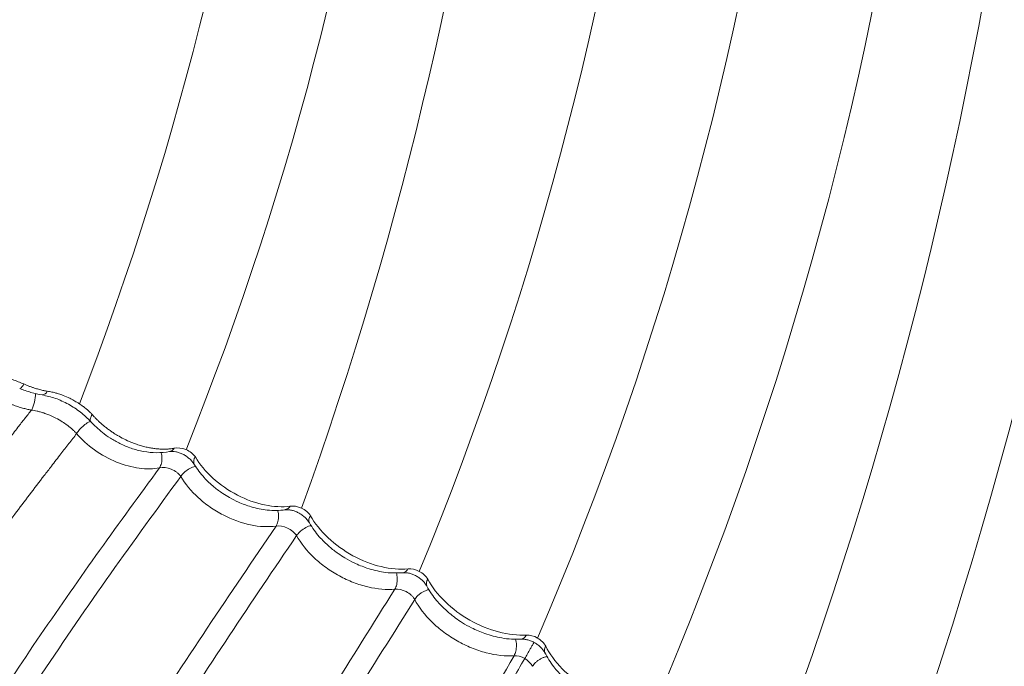
# Model space of a CAD drawing. Units: millimetres. Extents: x 33039 to 53543, y -6390 to 8965.
# Drawn here: x 38297 to 38492, y 49 to 178 of the extents above; entities that cross this region are included whole.
import ezdxf

# ---------------------------------------------------------------- set-up
doc = ezdxf.new("R2010")
doc.units = ezdxf.units.MM
doc.header["$LTSCALE"] = 30
doc.layers.add('InterSystem-dimension', color=7, linetype='Continuous', lineweight=5)
doc.layers.add('InterSystem-drawing', color=7, linetype='Continuous', lineweight=9)
doc.styles.add('arial', font='arial.ttf')
doc.dimstyles.new('IS_1-50(mm)', dxfattribs={"dimtxt": 100, "dimasz": 100, "dimexe": 10, "dimexo": 50, "dimgap": 10, "dimtad": 1, "dimdec": 0, "dimrnd": 10, "dimzin": 0, "dimtxsty": 'arial', "dimcen": 100, "dimclrd": 256, "dimclre": 256, "dimclrt": 256, "dimadec": 1, "dimazin": 0, "dimtfac": 1, "dimtdec": 0, "dimtmove": 0, "dimatfit": 3, "dimfxl": 0, "dimtolj": 1, "dimtzin": 0, "dimlwd": -1, "dimlwe": -1, "dimarcsym": 0})

# ---------------------------------------------------------------- blocks, each defined once
blk = doc.blocks.new('*D2')
at = {"layer": 'Defpoints', "color": 0, "transparency": 16777216}
for p in [(37862.51, 6004.82), (34415.18, -3595.2), (45003.36, -3595.2)]:
    blk.add_point(p, dxfattribs=at)
at = {"layer": 'InterSystem-dimension', "transparency": 16777216}
for p, q in [((37812.51, 6004.82), (34405.18, 6004.82)), ((34415.18, 5904.82), (34415.18, -3495.2)), ((44953.36, -3595.2), (34405.18, -3595.2))]:
    blk.add_line(p, q, dxfattribs=at)
for points in [[(34398.51, 5904.82), (34431.84, 5904.82), (34415.18, 6004.82)], [(34398.51, -3495.2), (34431.84, -3495.2), (34415.18, -3595.2)]]:
    blk.add_solid(points, dxfattribs=at)
at = {"layer": 'InterSystem-dimension', "transparency": 16777216, "insert": (34354.12, 1204.81), "char_height": 100, "attachment_point": 5, "rotation": 90, "style": 'arial'}
blk.add_mtext('\\A1;9600', dxfattribs=at)

msp = doc.modelspace()

# ---------------------------------------------------------------- linework, layer by layer
at = {"layer": 'InterSystem-drawing'}
for centre, radius, start, end in [((37790.14, 317.68), 663.69, 336.69307, 10.08703), ((37770.01, 321.67), 710.43, 336.765, 9.09167), ((37646.77, 335.88), 750.74, 340.14079, 7.38394), ((37762.6, 322.11), 664.03, 337.52975, 9.64953), ((37620.24, 339.13), 882.05, 339.30564, 6.13618), ((37550.7, 349.78), 975.99, 339.83846, 4.85368), ((37695.65, 337.91), 657.14, 338.91886, 8.12675), ((37741.35, 329.39), 634.5, 338.07284, 9.20677), ((37590.79, 353.05), 962.29, 338.43763, 4.62681)]:
    msp.add_arc(centre, radius, start, end, dxfattribs=at)
at = {"layer": 'InterSystem-drawing', "linetype": 'Continuous', "lineweight": 15}
for centre, radius, start, end in [((38296.34, 105.94), 1.49, 294.9256, 342.0707), ((38293.64, 103.4), 6.44, 331.2614, 1.9437), ((38301.36, 104.45), 1.14, 272.7258, 339.2169), ((38332.86, 90.09), 1.4, 139.0433, 203.961), ((38355.74, 78.46), 1.42, 141.4623, 202.9439), ((38372.71, 69.44), 1.41, 278.7654, 333.4331), ((38379.03, 65.91), 1.42, 143.0353, 202.6535)]:
    msp.add_arc(centre, radius, start, end, dxfattribs=at)
for points, knots in [([(38297.76, 105.49), (38297.39, 105.64), (38296.66, 105.94), (38295.55, 106.38), (38294.45, 106.82), (38293.35, 107.25), (38292.24, 107.67), (38291.14, 108.09), (38290.03, 108.5), (38288.93, 108.9), (38287.82, 109.3), (38286.72, 109.68), (38285.61, 110.06), (38284.5, 110.44), (38283.4, 110.8), (38282.29, 111.16), (38281.18, 111.52), (38280.08, 111.86), (38278.97, 112.2), (38277.86, 112.53), (38276.75, 112.86), (38275.64, 113.17), (38274.52, 113.48), (38273.41, 113.79), (38272.3, 114.08), (38271.19, 114.37), (38270.07, 114.65), (38268.96, 114.92), (38267.85, 115.19), (38266.74, 115.45), (38265.63, 115.7), (38264.52, 115.94), (38263.41, 116.18), (38262.31, 116.41), (38261.21, 116.63), (38260.11, 116.84), (38257.44, 117.33), (38252.31, 118.18), (38243.89, 119.18), (38233, 119.76), (38224.45, 119.44), (38218.85, 118.88), (38216.76, 118.63), (38214.71, 118.34), (38212.7, 118.02), (38210.73, 117.67), (38208.79, 117.28), (38206.89, 116.85), (38205.03, 116.4), (38203.2, 115.91), (38201.41, 115.39), (38199.65, 114.84), (38197.93, 114.26), (38196.25, 113.65), (38194.6, 113.01), (38192.99, 112.35), (38191.42, 111.65), (38189.88, 110.93), (38188.39, 110.19), (38186.94, 109.42), (38185.53, 108.63), (38184.16, 107.82), (38182.82, 106.98), (38181.53, 106.13), (38180.28, 105.26), (38179.07, 104.36), (38177.89, 103.45), (38176.75, 102.52), (38175.65, 101.57), (38174.58, 100.6), (38173.55, 99.61), (38172.55, 98.61), (38171.59, 97.58), (38170.67, 96.55), (38169.77, 95.49), (38169.2, 94.78), (38168.92, 94.42)], [0, 0, 0, 0, 0.007043, 0.014081, 0.021114, 0.028143, 0.035169, 0.042192, 0.049213, 0.056232, 0.06325, 0.070267, 0.077284, 0.084302, 0.09132, 0.09834, 0.105363, 0.112388, 0.119416, 0.126449, 0.13349, 0.140542, 0.147602, 0.15467, 0.161745, 0.168825, 0.17591, 0.182998, 0.190088, 0.197179, 0.20427, 0.21136, 0.218447, 0.225531, 0.232611, 0.239685, 0.246752, 0.284185, 0.339382, 0.412596, 0.504322, 0.519895, 0.535355, 0.550709, 0.565963, 0.581122, 0.596193, 0.611181, 0.626092, 0.640941, 0.655734, 0.670468, 0.685142, 0.699754, 0.714301, 0.728781, 0.743192, 0.757526, 0.771749, 0.785861, 0.799865, 0.813767, 0.827572, 0.841283, 0.854906, 0.868444, 0.881901, 0.895282, 0.90859, 0.921829, 0.935003, 0.948114, 0.961167, 0.974163, 0.987107, 1, 1, 1, 1]), ([(38302.42, 104.05), (38302.31, 104.07), (38302.08, 104.11), (38301.72, 104.18), (38301.34, 104.27), (38300.93, 104.37), (38300.51, 104.49), (38300.03, 104.63), (38299.5, 104.81), (38298.92, 105.01), (38298.34, 105.24), (38297.95, 105.4), (38297.76, 105.49)], [0, 0, 0, 0, 0.073662, 0.151479, 0.233467, 0.319659, 0.410104, 0.504876, 0.62794, 0.75135, 0.875304, 1, 1, 1, 1]), ([(38296.97, 104.59), (38297.71, 104.31), (38299.19, 103.74), (38300.67, 103.46), (38301.41, 103.31)], [0, 0, 0, 0, 0.499744, 1, 1, 1, 1]), ([(38311.35, 99.42), (38311.28, 99.49), (38311.15, 99.63), (38310.94, 99.84), (38310.71, 100.05), (38310.47, 100.28), (38310.2, 100.51), (38309.91, 100.75), (38309.6, 100.99), (38309.26, 101.24), (38308.91, 101.49), (38308.53, 101.73), (38308.12, 101.98), (38307.7, 102.23), (38307.18, 102.51), (38306.38, 102.9), (38305.46, 103.28), (38304.54, 103.59), (38303.9, 103.76), (38303.36, 103.89), (38302.89, 103.98), (38302.58, 104.02), (38302.42, 104.05)], [0, 0, 0, 0, 0.0284307, 0.0585385, 0.0903196, 0.1237719, 0.158895, 0.1956901, 0.2341599, 0.2743087, 0.3161417, 0.3596654, 0.4048873, 0.4518161, 0.5004616, 0.5738086, 0.7043279, 0.7873003, 0.8545168, 0.9028452, 0.9513281, 1, 1, 1, 1]), ([(38299.29, 100.31), (38299.17, 100.33), (38298.94, 100.37), (38298.57, 100.45), (38298.18, 100.54), (38297.76, 100.65), (38297.31, 100.77), (38296.84, 100.91), (38296.34, 101.08), (38295.81, 101.27), (38295.26, 101.48), (38294.89, 101.64), (38294.7, 101.72)], [0, 0, 0, 0, 0.074802, 0.155203, 0.241206, 0.332808, 0.430011, 0.532814, 0.641215, 0.755212, 0.874806, 1, 1, 1, 1]), ([(38301.41, 103.31), (38302.29, 103.12), (38304.04, 102.73), (38306.66, 101.52), (38309.11, 99.95), (38310.42, 98.65), (38311.07, 97.99)], [0, 0, 0, 0, 0.25053, 0.499068, 0.748291, 1, 1, 1, 1]), ([(38128.86, -209.57), (38129.15, -209.06), (38129.97, -207.6), (38131.58, -204.73), (38133.92, -200.51), (38136.99, -194.96), (38141.16, -187.29), (38146.15, -177.97), (38150.52, -169.63), (38154.15, -162.61), (38157.74, -155.59), (38162.6, -145.91), (38167.76, -135.39), (38172.74, -125), (38177.22, -115.5), (38181.52, -106.26), (38185.36, -97.92), (38188.78, -90.49), (38194.15, -78.78), (38201.42, -62.92), (38210.25, -44.04), (38218.51, -26.98), (38224.91, -14.32), (38229.6, -5.38), (38232.66, 0.33), (38235.59, 5.68), (38239.79, 13.16), (38245.16, 22.38), (38253.56, 36.16), (38263.43, 51.42), (38272.27, 64.18), (38277.91, 72.04), (38280.57, 75.7), (38283.58, 79.81), (38286.61, 83.87), (38290.01, 88.35), (38292.65, 91.77), (38294.86, 94.62), (38296.48, 96.71), (38297.95, 98.61), (38298.84, 99.74), (38299.29, 100.31)], [0, 0, 0, 0, 0.004537, 0.013066, 0.025581, 0.042074, 0.062537, 0.093805, 0.125028, 0.13671, 0.156259, 0.18748, 0.222821, 0.249897, 0.280103, 0.30769, 0.332667, 0.355037, 0.374805, 0.438702, 0.499833, 0.550066, 0.599881, 0.621758, 0.637388, 0.656136, 0.674883, 0.712379, 0.74989, 0.81772, 0.874946, 0.890581, 0.906212, 0.916509, 0.937476, 0.953106, 0.968737, 0.977669, 0.986601, 0.993319, 1, 1, 1, 1]), ([(38308.26, 95.65), (38308.2, 95.71), (38308.07, 95.85), (38307.86, 96.06), (38307.64, 96.26), (38307.42, 96.47), (38307.17, 96.69), (38306.92, 96.9), (38306.65, 97.11), (38306.16, 97.49), (38305.35, 98.05), (38304.08, 98.78), (38302.83, 99.35), (38301.79, 99.72), (38301.07, 99.94), (38300.43, 100.1), (38299.84, 100.22), (38299.47, 100.28), (38299.29, 100.31)], [0, 0, 0, 0, 0.028442, 0.057708, 0.087801, 0.11872, 0.150466, 0.183034, 0.216418, 0.25061, 0.361065, 0.499987, 0.665318, 0.749359, 0.818874, 0.883808, 0.944167, 1, 1, 1, 1]), ([(38308.26, 95.65), (38308.44, 95.91), (38308.82, 96.45), (38309.67, 97.25), (38310.45, 97.83), (38310.86, 98.01), (38310.99, 98.07)], [0, 0, 0, 0, 0.274999, 0.570736, 0.866473, 1, 1, 1, 1]), ([(38311.08, 98.01), (38311.06, 98.03), (38310.97, 98.1), (38310.94, 98.33), (38310.98, 98.75), (38311.2, 99.16), (38311.35, 99.42)], [0, 0, 0, 0, 0.10492, 0.341608, 0.572939, 1, 1, 1, 1]), ([(38311.07, 98), (38311.8, 97.26), (38312.98, 96.08), (38315, 94.67), (38316.9, 93.59), (38319.12, 92.67), (38321.58, 92.03), (38324.21, 91.74), (38325.84, 91.95), (38326.69, 92.06)], [0, 0, 0, 0, 0.1774522, 0.2839629, 0.402591, 0.5339341, 0.6771523, 0.8324989, 1, 1, 1, 1]), ([(38327.62, 92.73), (38327.53, 92.72), (38327.33, 92.68), (38327.03, 92.64), (38326.71, 92.61), (38326.38, 92.58), (38326.04, 92.57), (38325.69, 92.56), (38325.33, 92.56), (38324.96, 92.57), (38324.57, 92.59), (38324.18, 92.62), (38323.77, 92.67), (38323.35, 92.72), (38322.92, 92.79), (38322.48, 92.88), (38322.03, 92.97), (38321.58, 93.09), (38321.11, 93.21), (38320.63, 93.36), (38320.15, 93.52), (38319.65, 93.69), (38318.8, 94.03), (38317.69, 94.53), (38316.47, 95.21), (38315.57, 95.77), (38314.87, 96.25), (38314.26, 96.7), (38313.68, 97.16), (38313.13, 97.63), (38312.63, 98.09), (38312.16, 98.54), (38311.74, 98.98), (38311.47, 99.28), (38311.35, 99.42)], [0, 0, 0, 0, 0.019805, 0.040011, 0.06062, 0.081629, 0.10304, 0.124851, 0.147061, 0.169671, 0.192678, 0.216083, 0.239885, 0.264086, 0.288684, 0.313684, 0.339087, 0.364899, 0.391125, 0.417774, 0.444858, 0.472389, 0.500385, 0.588544, 0.659464, 0.713307, 0.750125, 0.790133, 0.828707, 0.865842, 0.901538, 0.935794, 0.968613, 1, 1, 1, 1]), ([(38137.2, -214.28), (38137.67, -213.45), (38138.6, -211.81), (38139.98, -209.33), (38141.36, -206.86), (38142.74, -204.39), (38144.11, -201.92), (38145.47, -199.44), (38146.83, -196.97), (38148.18, -194.49), (38149.52, -192.02), (38150.86, -189.54), (38152.19, -187.07), (38153.52, -184.59), (38154.84, -182.11), (38156.15, -179.64), (38157.46, -177.16), (38158.76, -174.69), (38160.4, -171.55), (38162.67, -167.18), (38165.54, -161.59), (38168.37, -156.01), (38171.89, -149), (38176.06, -140.56), (38181.71, -128.89), (38190.02, -111.34), (38198.07, -93.96), (38205.46, -78.04), (38210.15, -67.98), (38214.88, -57.9), (38220.97, -45.11), (38226.48, -33.85), (38233, -20.92), (38237.5, -12.28), (38242.04, -3.85), (38245.59, 2.6), (38249.97, 10.3), (38255.24, 19.26), (38260.82, 28.38), (38266.58, 37.49), (38272.3, 46.23), (38278, 54.65), (38282.78, 61.49), (38286.72, 67.01), (38289.73, 71.18), (38292.82, 75.4), (38295.89, 79.53), (38298.89, 83.49), (38301.32, 86.67), (38303.41, 89.38), (38305.03, 91.49), (38306.7, 93.65), (38307.74, 94.98), (38308.26, 95.65)], [0, 0, 0, 0, 0.007339, 0.014678, 0.022018, 0.029359, 0.0367, 0.044042, 0.051384, 0.058726, 0.066068, 0.073411, 0.080753, 0.088096, 0.095438, 0.102779, 0.110121, 0.117462, 0.124802, 0.138002, 0.156383, 0.174489, 0.187701, 0.218782, 0.249628, 0.291742, 0.375576, 0.406086, 0.436582, 0.467821, 0.499167, 0.555732, 0.574184, 0.623078, 0.639676, 0.657207, 0.687133, 0.717096, 0.748656, 0.781799, 0.81312, 0.842503, 0.873717, 0.889122, 0.904582, 0.921007, 0.937369, 0.952355, 0.967285, 0.974604, 0.984275, 0.992133, 1, 1, 1, 1]), ([(38308.26, 95.65), (38309.26, 94.48), (38310.47, 93.38), (38313.18, 91.44), (38314.66, 90.62), (38317.7, 89.38), (38319.23, 88.97), (38322.13, 88.59), (38323.49, 88.63), (38324.7, 88.85)], [0, 0, 0, 0, 0.25, 0.25, 0.5, 0.5, 0.75, 0.75, 1, 1, 1, 1]), ([(38324.7, 88.85), (38324.85, 89.13), (38325.08, 89.57), (38325.18, 90.33), (38325.18, 90.96), (38325.11, 91.5), (38325.02, 91.81), (38324.98, 91.92)], [0, 0, 0, 0, 0.341043, 0.52587, 0.715007, 0.904145, 1, 1, 1, 1]), ([(38326.67, 92.11), (38326.81, 92.13), (38327.18, 92.17), (38327.45, 92.52), (38327.62, 92.73)], [0, 0, 0, 0, 0.368399, 1, 1, 1, 1]), ([(38326.68, 92.06), (38326.88, 92.08), (38327.26, 92.13), (38327.92, 92.05), (38328.62, 91.86), (38329.32, 91.57), (38330, 91.17), (38330.62, 90.68), (38331.18, 90.13), (38331.45, 89.72), (38331.59, 89.52)], [0, 0, 0, 0, 0.121585, 0.244161, 0.367764, 0.49199, 0.616972, 0.743396, 0.871201, 1, 1, 1, 1]), ([(38331.81, 91.01), (38331.42, 91.59), (38330.71, 92.13), (38329.14, 92.78), (38328.28, 92.88), (38327.62, 92.73)], [0, 0, 0, 0, 0.5, 0.5, 1, 1, 1, 1]), ([(38350.59, 81.24), (38349.08, 81.04), (38347.33, 81.11), (38343.76, 81.86), (38341.89, 82.53), (38338.38, 84.36), (38336.71, 85.52), (38333.85, 88.12), (38332.67, 89.56), (38331.81, 91.01)], [0, 0, 0, 0, 0.25, 0.25, 0.5, 0.5, 0.75, 0.75, 1, 1, 1, 1]), ([(38324.7, 88.85), (38320.73, 83.42), (38312.8, 72.58), (38301.11, 55.8), (38289.51, 38.49), (38278.17, 20.6), (38267.05, 2.17), (38255.64, -17.97), (38243.94, -39.84), (38231.86, -63.46), (38219.87, -87.57), (38207.7, -112.17), (38195.21, -137.18), (38182.18, -162.48), (38168.59, -187.83), (38154.47, -213.21), (38139.93, -238.45), (38125.01, -263.52), (38109.73, -288.4), (38094.04, -313.21), (38077.86, -338.09), (38061.21, -363.03), (38044.07, -388.03), (38026.56, -412.87), (38008.59, -437.43), (37988.35, -464.21), (37965.62, -493.06), (37940.27, -523.84), (37915.48, -552.52), (37891.39, -579.2), (37868.12, -603.97), (37844.36, -628.26), (37826.01, -645.93), (37813.57, -657.48), (37807.3, -663.2), (37800.96, -668.92), (37795.18, -674.07), (37789.83, -678.54), (37785.1, -682.49), (37780.33, -686.3), (37775.66, -689.91), (37771.16, -693.26), (37766.89, -696.3), (37762.91, -698.99), (37759.25, -701.31), (37756, -703.22), (37753.22, -704.68), (37750.94, -705.7), (37749.28, -706.18), (37748.36, -706.33), (37748.16, -706.19), (37748.16, -706.19)], [0, 0, 0, 0, 0.023824, 0.047593, 0.071366, 0.095143, 0.118926, 0.14271, 0.170727, 0.198732, 0.22672, 0.254693, 0.283155, 0.3116, 0.340039, 0.368479, 0.396919, 0.424851, 0.45278, 0.480705, 0.508625, 0.537032, 0.565475, 0.593982, 0.622503, 0.651019, 0.688351, 0.725674, 0.762996, 0.794786, 0.826576, 0.858352, 0.890084, 0.898016, 0.905946, 0.913887, 0.921961, 0.927626, 0.933563, 0.939575, 0.945581, 0.951584, 0.957594, 0.963612, 0.969639, 0.975688, 0.981743, 0.9878, 0.993845, 0.999885, 1, 1, 1, 1]), ([(38324.7, 88.85), (38325.36, 89), (38326.22, 88.9), (38327.4, 88.42), (38327.78, 88.21), (38328.27, 87.84), (38328.42, 87.7), (38328.62, 87.5), (38328.68, 87.43), (38328.77, 87.32), (38328.8, 87.29), (38328.84, 87.23), (38328.85, 87.21), (38328.88, 87.18), (38328.89, 87.16), (38328.91, 87.14)], [0, 0, 0, 0, 0.5, 0.5, 0.75, 0.75, 0.875, 0.875, 0.9375, 0.9375, 0.96875, 0.96875, 0.984375, 0.984375, 1, 1, 1, 1]), ([(38328.91, 87.14), (38329.1, 87.39), (38329.5, 87.91), (38330.43, 88.59), (38331.29, 89.03), (38331.75, 89.12), (38331.88, 89.14)], [0, 0, 0, 0, 0.281017, 0.583369, 0.88572, 1, 1, 1, 1]), ([(38331.59, 89.52), (38332.2, 88.64), (38333.29, 87.05), (38335.33, 85.15), (38337.07, 83.86), (38338.69, 82.86), (38340.55, 81.92), (38343.08, 80.98), (38345.63, 80.47), (38347.92, 80.34), (38349.08, 80.47), (38349.69, 80.53)], [0, 0, 0, 0, 0.157643, 0.284129, 0.379852, 0.449588, 0.538572, 0.659832, 0.813229, 0.902759, 1, 1, 1, 1]), ([(37755.29, -715.07), (37755.28, -715.26), (37755.25, -715.75), (37755.86, -716.04), (37757.03, -715.99), (37758.77, -715.46), (37761.06, -714.45), (37763.88, -712.98), (37767.17, -711.05), (37770.86, -708.72), (37774.9, -705.99), (37779.22, -702.91), (37783.77, -699.53), (37788.74, -695.67), (37794.06, -691.42), (37799.58, -686.72), (37804.94, -682.15), (37809.96, -677.48), (37819.67, -668.61), (37833.2, -655.77), (37850.42, -638.78), (37870.82, -617.71), (37894.93, -591.83), (37921.72, -561.59), (37947.12, -531.53), (37971.17, -501.72), (37994.6, -471.44), (38015.72, -442.88), (38034.76, -416.21), (38051.77, -391.51), (38068.43, -366.67), (38084.81, -341.62), (38100.91, -316.33), (38116.71, -290.82), (38132.08, -265.25), (38147, -239.65), (38161.35, -214.19), (38175.12, -188.9), (38188.31, -163.81), (38200.94, -138.79), (38213.2, -113.78), (38225.3, -88.92), (38237.34, -64.31), (38249.49, -40.23), (38261.89, -16.79), (38274.67, 5.75), (38287.83, 27.35), (38301.27, 48.05), (38314.95, 67.98), (38324.25, 80.75), (38328.91, 87.14)], [0, 0, 0, 0, 0.003673, 0.009628, 0.015584, 0.021574, 0.027544, 0.033542, 0.039533, 0.045518, 0.051508, 0.057483, 0.063448, 0.06941, 0.076356, 0.083057, 0.089653, 0.095894, 0.102006, 0.12603, 0.147484, 0.16892, 0.207154, 0.245385, 0.280754, 0.316125, 0.351488, 0.386842, 0.414622, 0.442375, 0.470051, 0.497697, 0.525855, 0.554019, 0.582185, 0.610353, 0.63852, 0.666183, 0.693844, 0.721499, 0.749137, 0.77726, 0.805367, 0.833456, 0.861533, 0.8896, 0.917176, 0.944752, 0.972341, 1, 1, 1, 1]), ([(38328.91, 87.14), (38329.77, 85.68), (38330.97, 84.22), (38333.12, 82.26), (38333.89, 81.64), (38335.53, 80.49), (38336.41, 79.97), (38339.06, 78.59), (38340.95, 77.91), (38344.55, 77.16), (38346.3, 77.09), (38347.82, 77.29)], [0, 0, 0, 0, 0.25, 0.25, 0.375, 0.375, 0.5, 0.5, 0.75, 0.75, 1, 1, 1, 1]), ([(38347.82, 77.29), (38347.97, 77.58), (38348.18, 78.01), (38348.3, 78.77), (38348.3, 79.4), (38348.24, 79.96), (38348.15, 80.29), (38348.12, 80.41)], [0, 0, 0, 0, 0.3348186, 0.5159073, 0.7011035, 0.8862998, 1, 1, 1, 1]), ([(38349.57, 80.57), (38349.73, 80.59), (38350.13, 80.63), (38350.42, 81.01), (38350.59, 81.24)], [0, 0, 0, 0, 0.418556, 1, 1, 1, 1]), ([(38349.59, 80.52), (38349.79, 80.53), (38350.19, 80.56), (38350.87, 80.46), (38351.56, 80.26), (38352.26, 79.94), (38352.93, 79.53), (38353.53, 79.04), (38354.05, 78.5), (38354.3, 78.1), (38354.43, 77.91)], [0, 0, 0, 0, 0.122902, 0.246471, 0.370644, 0.495053, 0.619925, 0.745842, 0.872652, 1, 1, 1, 1]), ([(38354.63, 79.35), (38354.27, 79.94), (38353.6, 80.5), (38352.09, 81.2), (38351.25, 81.35), (38350.59, 81.24)], [0, 0, 0, 0, 0.5, 0.5, 1, 1, 1, 1]), ([(38373.98, 68.81), (38372.37, 68.66), (38370.52, 68.8), (38366.79, 69.69), (38364.86, 70.44), (38359.46, 73.38), (38356.32, 76.34), (38354.63, 79.35)], [0, 0, 0, 0, 0.25, 0.25, 0.5, 0.5, 1, 1, 1, 1]), ([(38347.82, 77.29), (38343.27, 70.59), (38334.18, 57.2), (38320.57, 36.37), (38307.01, 14.83), (38293.58, -7.43), (38280.43, -30.27), (38267.56, -53.61), (38254.84, -77.33), (38242.1, -101.51), (38228.65, -127.14), (38214.36, -154.2), (38199, -182.6), (38183.12, -211.13), (38166.75, -239.76), (38149.91, -268.45), (38132.65, -297.19), (38114.98, -325.94), (38097.56, -353.66), (38080.47, -380.38), (38063.73, -406.11), (38046.72, -431.73), (38029.39, -457.17), (38009.99, -485.06), (37988.35, -515.27), (37964.4, -547.74), (37941.15, -578.25), (37918.69, -606.88), (37897.12, -633.68), (37875.23, -660.2), (37857.79, -680.48), (37845.16, -694.82), (37837.51, -703.36), (37831.09, -710.54), (37825.71, -716.33), (37821.45, -720.89), (37817.13, -725.43), (37812.88, -729.8), (37808.8, -733.91), (37804.94, -737.69), (37801.35, -741.1), (37798.08, -744.1), (37795.17, -746.66), (37792.68, -748.71), (37790.65, -750.28), (37789.14, -751.28), (37788.21, -751.74), (37787.98, -751.68), (37787.91, -751.66)], [0, 0, 0, 0, 0.028481, 0.056901, 0.085331, 0.113763, 0.142199, 0.170118, 0.198029, 0.225929, 0.253821, 0.285502, 0.317169, 0.348834, 0.3805, 0.412165, 0.443827, 0.475487, 0.507142, 0.535477, 0.563857, 0.592309, 0.620759, 0.649208, 0.686457, 0.723699, 0.76094, 0.792669, 0.824397, 0.856115, 0.887806, 0.898369, 0.908933, 0.919529, 0.924971, 0.930853, 0.936887, 0.942921, 0.948942, 0.954957, 0.960973, 0.96699, 0.973004, 0.979024, 0.985053, 0.991056, 0.997064, 1, 1, 1, 1]), ([(38347.82, 77.29), (38348.48, 77.4), (38349.33, 77.26), (38350.85, 76.55), (38351.52, 76), (38351.88, 75.41)], [0, 0, 0, 0, 0.5, 0.5, 1, 1, 1, 1]), ([(38351.88, 75.41), (38352.07, 75.66), (38352.46, 76.19), (38353.41, 76.87), (38354.25, 77.29), (38354.69, 77.36), (38354.78, 77.37)], [0, 0, 0, 0, 0.291266, 0.605352, 0.919437, 1, 1, 1, 1]), ([(38354.43, 77.91), (38354.73, 77.42), (38355.3, 76.5), (38356.6, 74.89), (38358.18, 73.32), (38359.94, 71.95), (38361.58, 70.88), (38363.48, 69.86), (38366.06, 68.8), (38368.69, 68.17), (38371.07, 67.94), (38372.29, 68.01), (38372.93, 68.04)], [0, 0, 0, 0, 0.08341, 0.158835, 0.285703, 0.381331, 0.450895, 0.539756, 0.660611, 0.813598, 0.902926, 1, 1, 1, 1]), ([(37796.53, -760.11), (37796.52, -760.21), (37796.51, -760.52), (37797.03, -760.48), (37798.07, -760.02), (37799.64, -758.97), (37801.7, -757.41), (37804.22, -755.34), (37807.16, -752.77), (37810.47, -749.75), (37814.1, -746.31), (37818, -742.5), (37822.12, -738.38), (37826.6, -733.77), (37831.36, -728.82), (37836.14, -723.53), (37840.77, -718.49), (37845.14, -713.47), (37849.5, -708.53), (37853.82, -703.58), (37864.58, -691.18), (37880.72, -672.12), (37901.85, -646.1), (37927.07, -614.24), (37956.88, -575.29), (37985.24, -536.48), (38007.57, -504.92), (38024.22, -480.84), (38040.62, -456.6), (38056.78, -432.21), (38072.66, -407.69), (38088.31, -383.1), (38104.6, -357.06), (38121.52, -329.56), (38138.97, -300.58), (38156.03, -271.62), (38172.66, -242.71), (38188.84, -213.87), (38204.55, -185.15), (38219.73, -156.58), (38233.93, -129.22), (38247.37, -103.18), (38260.17, -78.49), (38272.96, -54.29), (38285.84, -30.67), (38298.86, -7.86), (38312.02, 14.11), (38325.24, 35.25), (38338.52, 55.68), (38347.42, 68.83), (38351.88, 75.41)], [0, 0, 0, 0, 0.002725, 0.008683, 0.014646, 0.020614, 0.026593, 0.032587, 0.038571, 0.044563, 0.050561, 0.056555, 0.062546, 0.068539, 0.075403, 0.081919, 0.088115, 0.094183, 0.10018, 0.106182, 0.112184, 0.145204, 0.174665, 0.204115, 0.25669, 0.309258, 0.336074, 0.362892, 0.389704, 0.416516, 0.443318, 0.47004, 0.496729, 0.528202, 0.559682, 0.591163, 0.622645, 0.654127, 0.685607, 0.717085, 0.748548, 0.776727, 0.804894, 0.833049, 0.861197, 0.889338, 0.916983, 0.944628, 0.972281, 1, 1, 1, 1]), ([(38351.88, 75.41), (38352.73, 73.89), (38353.93, 72.37), (38356.11, 70.32), (38356.89, 69.67), (38358.57, 68.46), (38359.46, 67.9), (38361.27, 66.92), (38362.21, 66.48), (38364.11, 65.75), (38365.07, 65.45), (38367.89, 64.78), (38369.75, 64.63), (38371.38, 64.79)], [0, 0, 0, 0, 0.25, 0.25, 0.375, 0.375, 0.5, 0.5, 0.625, 0.625, 0.75, 0.75, 1, 1, 1, 1]), ([(38377.9, 66.76), (38377.57, 67.36), (38376.94, 67.93), (38375.48, 68.7), (38374.65, 68.88), (38373.98, 68.81)], [0, 0, 0, 0, 0.5, 0.5, 1, 1, 1, 1]), ([(38371.38, 64.79), (38371.51, 65.07), (38371.73, 65.51), (38371.84, 66.27), (38371.86, 66.89), (38371.81, 67.48), (38371.71, 67.84), (38371.67, 68.01)], [0, 0, 0, 0, 0.323534, 0.498168, 0.676653, 0.855138, 1, 1, 1, 1]), ([(38372.93, 68.04), (38373.14, 68.05), (38373.56, 68.06), (38374.25, 67.94), (38374.95, 67.72), (38375.65, 67.39), (38376.3, 66.97), (38376.87, 66.48), (38377.37, 65.94), (38377.6, 65.56), (38377.72, 65.37)], [0, 0, 0, 0, 0.1240921, 0.2485478, 0.3732158, 0.4977767, 0.6225382, 0.7479858, 0.8739067, 1, 1, 1, 1]), ([(38397.47, 55.68), (38394.07, 55.46), (38389.9, 56.55), (38382.64, 60.66), (38379.52, 63.69), (38377.9, 66.76)], [0, 0, 0, 0, 0.5, 0.5, 1, 1, 1, 1]), ([(38371.38, 64.79), (38367.06, 57.91), (38358.42, 44.17), (38345.32, 22.91), (38332.07, 1.01), (38318.72, -21.5), (38305.42, -44.48), (38292.17, -67.85), (38278.92, -91.55), (38265.55, -115.66), (38251.4, -141.21), (38236.41, -168.21), (38220.46, -196.61), (38204.15, -225.22), (38187.52, -254.01), (38170.58, -282.96), (38153.36, -312.03), (38135.88, -341.2), (38118.18, -370.42), (38100.24, -399.73), (38082.09, -429.12), (38063.75, -458.43), (38045.19, -487.66), (38026.47, -516.79), (38007.55, -545.8), (37988.45, -574.71), (37967.01, -606.69), (37943.15, -641.7), (37916.85, -679.69), (37895.69, -709.56), (37879.9, -731.4), (37872.27, -741.92), (37867.09, -748.97), (37864.34, -752.67), (37861.52, -756.51), (37858.35, -760.77), (37854.93, -765.34), (37851.36, -770.05), (37848, -774.43), (37844.89, -778.43), (37842.07, -781.99), (37839.57, -785.08), (37837.45, -787.64), (37835.72, -789.65), (37834.42, -791.08), (37833.55, -791.93), (37833.34, -792.01), (37833.24, -792.04)], [0, 0, 0, 0, 0.028396, 0.056729, 0.085068, 0.113409, 0.141752, 0.169584, 0.197412, 0.225236, 0.253057, 0.284666, 0.31627, 0.347872, 0.379473, 0.411074, 0.442674, 0.474271, 0.505862, 0.537421, 0.569058, 0.600754, 0.632444, 0.664132, 0.695819, 0.727502, 0.759185, 0.801424, 0.843659, 0.88587, 0.9017, 0.91751, 0.921453, 0.925715, 0.930122, 0.934655, 0.940688, 0.946711, 0.952721, 0.958724, 0.964721, 0.970715, 0.976704, 0.982689, 0.988674, 0.994651, 1, 1, 1, 1]), ([(38371.38, 64.79), (38372.04, 64.86), (38372.87, 64.67), (38373.97, 64.1), (38374.31, 63.86), (38374.75, 63.47), (38374.88, 63.33), (38375.06, 63.11), (38375.11, 63.04), (38375.18, 62.93), (38375.21, 62.9), (38375.24, 62.84), (38375.25, 62.82), (38375.27, 62.79), (38375.28, 62.77), (38375.3, 62.74)], [0, 0, 0, 0, 0.5, 0.5, 0.75, 0.75, 0.875, 0.875, 0.9375, 0.9375, 0.96875, 0.96875, 0.984375, 0.984375, 1, 1, 1, 1]), ([(38375.3, 62.74), (38375.48, 63), (38375.77, 63.39), (38376.35, 63.87), (38376.86, 64.2), (38377.41, 64.46), (38377.85, 64.64), (38378.08, 64.67), (38378.14, 64.68)], [0, 0, 0, 0, 0.29903, 0.459779, 0.62387, 0.78796, 0.948709, 1, 1, 1, 1]), ([(38377.72, 65.37), (38378.01, 64.86), (38378.57, 63.9), (38379.86, 62.24), (38381.44, 60.6), (38383.22, 59.16), (38384.88, 58.03), (38386.8, 56.95), (38389.43, 55.83), (38392.12, 55.13), (38394.57, 54.82), (38395.84, 54.86), (38396.5, 54.88)], [0, 0, 0, 0, 0.083766, 0.159416, 0.286534, 0.382251, 0.451845, 0.540669, 0.66104, 0.813892, 0.902808, 1, 1, 1, 1]), ([(37843.12, -799.49), (37843.11, -799.54), (37843.09, -799.73), (37843.5, -799.43), (37844.37, -798.62), (37845.7, -797.17), (37847.45, -795.16), (37849.6, -792.59), (37852.12, -789.49), (37854.97, -785.92), (37858.1, -781.91), (37861.49, -777.52), (37865.09, -772.8), (37869.02, -767.57), (37873.19, -762.03), (37877.3, -756.25), (37881.27, -750.8), (37885.1, -745.4), (37888.93, -740.03), (37892.75, -734.65), (37902.28, -721.18), (37922.82, -691.76), (37952.54, -647.95), (37985.74, -597.87), (38011.99, -557.31), (38032.87, -524.52), (38048.55, -499.6), (38064.1, -474.61), (38079.52, -449.56), (38094.8, -424.46), (38109.95, -399.34), (38125.81, -372.83), (38142.39, -344.88), (38159.62, -315.52), (38176.61, -286.27), (38193.33, -257.14), (38209.75, -228.18), (38225.86, -199.41), (38241.62, -170.87), (38256.51, -143.59), (38270.65, -117.63), (38284.1, -93.01), (38297.43, -68.82), (38310.69, -45.14), (38323.85, -22.16), (38336.91, 0.09), (38349.83, 21.6), (38362.62, 42.49), (38371.07, 55.99), (38375.3, 62.74)], [0, 0, 0, 0, 0.002055, 0.008006, 0.013968, 0.019931, 0.025898, 0.031878, 0.03786, 0.043847, 0.04984, 0.055843, 0.061849, 0.067859, 0.074771, 0.081163, 0.087187, 0.093194, 0.0992, 0.105201, 0.111203, 0.144212, 0.203133, 0.255732, 0.308329, 0.335162, 0.361996, 0.388827, 0.415658, 0.442494, 0.46924, 0.495953, 0.527461, 0.558974, 0.59049, 0.622007, 0.653524, 0.685041, 0.716557, 0.748064, 0.776288, 0.804503, 0.832713, 0.860919, 0.889121, 0.916823, 0.944526, 0.972231, 1, 1, 1, 1]), ([(38375.3, 62.74), (38376.11, 61.2), (38377.3, 59.65), (38379.46, 57.53), (38380.24, 56.87), (38381.92, 55.62), (38382.82, 55.03), (38384.65, 53.99), (38385.6, 53.53), (38387.53, 52.75), (38388.5, 52.42), (38391.4, 51.66), (38393.32, 51.46), (38395.02, 51.57)], [0, 0, 0, 0, 0.25, 0.25, 0.375, 0.375, 0.5, 0.5, 0.625, 0.625, 0.75, 0.75, 1, 1, 1, 1]), ([(38395.02, 51.57), (38395.15, 51.86), (38395.36, 52.3), (38395.47, 53.05), (38395.5, 53.67), (38395.44, 54.28), (38395.39, 54.7), (38395.31, 54.87), (38395.31, 54.87)], [0, 0, 0, 0, 0.31428, 0.483574, 0.656496, 0.829418, 0.998713, 1, 1, 1, 1]), ([(38396.37, 54.88), (38396.45, 54.89), (38396.65, 54.9), (38397.05, 55.1), (38397.3, 55.45), (38397.47, 55.68)], [0, 0, 0, 0, 0.195246, 0.476873, 1, 1, 1, 1]), ([(38396.38, 54.87), (38396.6, 54.87), (38397.03, 54.87), (38397.73, 54.73), (38398.44, 54.49), (38399.13, 54.15), (38399.77, 53.72), (38400.33, 53.23), (38400.81, 52.69), (38401.02, 52.31), (38401.13, 52.13)], [0, 0, 0, 0, 0.125145, 0.250372, 0.375455, 0.500127, 0.624781, 0.749817, 0.874968, 1, 1, 1, 1]), ([(38401.28, 53.47), (38400.99, 54.08), (38400.38, 54.68), (38398.96, 55.5), (38398.14, 55.72), (38397.47, 55.68)], [0, 0, 0, 0, 0.5, 0.5, 1, 1, 1, 1]), ([(38397.13, 51.03), (38397.3, 51.33), (38397.64, 51.91), (38398.16, 52.82), (38398.56, 53.52), (38398.82, 53.96), (38398.93, 54.15), (38398.97, 54.21)], [0, 0, 0, 0, 0.297655, 0.594542, 0.764895, 0.922309, 1, 1, 1, 1]), ([(38401.15, 52.12), (38401.11, 52.2), (38401.02, 52.37), (38401, 52.82), (38401.17, 53.22), (38401.28, 53.47)], [0, 0, 0, 0, 0.197926, 0.478615, 1, 1, 1, 1]), ([(38420.67, 42.07), (38417.2, 41.94), (38413.02, 43.12), (38405.83, 47.35), (38402.8, 50.42), (38401.28, 53.47)], [0, 0, 0, 0, 0.5, 0.5, 1, 1, 1, 1]), ([(38395.02, 51.57), (38390.95, 44.54), (38382.82, 30.49), (38370.29, 8.87), (38357.44, -13.29), (38344.28, -35.96), (38330.92, -58.95), (38317.38, -82.23), (38303.7, -105.76), (38289.8, -129.65), (38275.07, -154.97), (38259.49, -181.73), (38243.06, -209.96), (38226.43, -238.5), (38209.65, -267.31), (38192.71, -296.36), (38175.64, -325.63), (38158.47, -355.07), (38141.2, -384.66), (38123.84, -414.4), (38106.38, -444.32), (38088.89, -474.25), (38071.37, -504.23), (38053.85, -534.2), (38036.32, -564.18), (38018.78, -594.17), (37995.39, -634.17), (37966.14, -684.18), (37936.92, -734.23), (37918.63, -765.5), (37911.31, -778.09), (37909, -782.05), (37906.59, -786.17), (37903.93, -790.8), (37901.05, -795.8), (37898.07, -800.99), (37895.28, -805.85), (37892.71, -810.31), (37890.4, -814.32), (37888.38, -817.84), (37886.68, -820.8), (37885.32, -823.18), (37884.3, -824.96), (37883.69, -826.04), (37883.42, -826.51), (37883.47, -826.42), (37883.48, -826.4)], [0, 0, 0, 0, 0.028316, 0.056569, 0.084823, 0.113077, 0.141331, 0.169082, 0.196833, 0.224584, 0.252336, 0.283874, 0.315413, 0.346954, 0.378495, 0.410035, 0.441573, 0.473107, 0.504638, 0.536136, 0.567713, 0.599351, 0.630987, 0.662622, 0.694255, 0.725887, 0.757519, 0.820779, 0.884043, 0.915646, 0.919581, 0.923778, 0.928137, 0.932674, 0.938696, 0.944716, 0.95073, 0.956724, 0.962712, 0.9687, 0.974679, 0.980653, 0.986624, 0.992586, 0.998543, 1, 1, 1, 1]), ([(37889.88, -827.56), (37889.86, -827.58), (37889.83, -827.63), (37890.12, -827.14), (37890.71, -826.11), (37891.66, -824.47), (37892.7, -822.66), (37893.66, -821.01), (37894.39, -819.74), (37895.19, -818.35), (37896.06, -816.85), (37896.99, -815.23), (37897.99, -813.5), (37899.45, -810.97), (37901.35, -807.69), (37903.62, -803.75), (37905.63, -800.26), (37907.32, -797.34), (37908.66, -795.03), (37909.82, -793.02), (37911.02, -790.94), (37912.44, -788.48), (37914.12, -785.56), (37916.15, -782.05), (37918.54, -777.9), (37921.34, -773.06), (37924.48, -767.63), (37928.21, -761.16), (37931.97, -754.66), (37935.63, -748.32), (37938.82, -742.78), (37942, -737.28), (37945.17, -731.79), (37952.81, -718.56), (37964.79, -697.81), (37980.41, -670.75), (37995.08, -645.34), (38008.99, -621.25), (38022.89, -597.17), (38038.53, -570.08), (38055.98, -539.86), (38075.29, -506.42), (38092.63, -476.38), (38107.95, -449.84), (38120.65, -427.85), (38129.4, -412.68), (38134.18, -404.41), (38135.5, -402.12), (38136.82, -399.84), (38138.14, -397.55), (38139.46, -395.26), (38140.79, -392.97), (38144.21, -387.03), (38149.94, -377.11), (38158.15, -362.89), (38166.94, -347.66), (38176.31, -331.44), (38186.24, -314.25), (38196.72, -296.09), (38206.83, -278.57), (38216.51, -261.81), (38225.66, -245.96), (38235.12, -229.58), (38244.45, -213.42), (38253.63, -197.52), (38260.15, -186.23), (38264.34, -178.97), (38266.14, -175.85), (38267.95, -172.72), (38269.76, -169.57), (38271.59, -166.42), (38273.42, -163.25), (38275.25, -160.06), (38281, -150.12), (38290.58, -133.51), (38303.87, -110.5), (38314.32, -92.4), (38322.03, -79.05), (38327.51, -69.55), (38333.36, -59.42), (38339.49, -48.8), (38345.41, -38.54), (38352.03, -27.09), (38359.21, -14.65), (38366.84, -1.43), (38373.91, 10.81), (38380.44, 22.12), (38386.44, 32.51), (38391.93, 42.02), (38395.44, 48.11), (38397.13, 51.03)], [0, 0, 0, 0, 0.003303, 0.008529, 0.013907, 0.019437, 0.025113, 0.027594, 0.0301, 0.032633, 0.035198, 0.03779, 0.040406, 0.043054, 0.048699, 0.053585, 0.057693, 0.061029, 0.063562, 0.06543, 0.067628, 0.07032, 0.073366, 0.076898, 0.081387, 0.086463, 0.092182, 0.098525, 0.106857, 0.112706, 0.118527, 0.124321, 0.130087, 0.135826, 0.166096, 0.195573, 0.221224, 0.246345, 0.271647, 0.297271, 0.331936, 0.367175, 0.402986, 0.426934, 0.451126, 0.472559, 0.474977, 0.477398, 0.479822, 0.482248, 0.484676, 0.487107, 0.489539, 0.503564, 0.518709, 0.534963, 0.552325, 0.5708, 0.590386, 0.611083, 0.627776, 0.645128, 0.663139, 0.681809, 0.69878, 0.716261, 0.719755, 0.723268, 0.726802, 0.730355, 0.733928, 0.73752, 0.741133, 0.744765, 0.771446, 0.798125, 0.824804, 0.835286, 0.845767, 0.858895, 0.87192, 0.884515, 0.896678, 0.914461, 0.931234, 0.946998, 0.961751, 0.975498, 0.988247, 1, 1, 1, 1]), ([(38401.6, 51.41), (38401.52, 51.4), (38401.26, 51.38), (38400.78, 51.2), (38400.23, 50.94), (38399.71, 50.61), (38399.11, 50.13), (38398.84, 49.73), (38398.65, 49.48)], [0, 0, 0, 0, 0.06791, 0.225911, 0.387298, 0.548684, 0.706686, 1, 1, 1, 1]), ([(38401.08, 52.23), (38401.63, 51.27), (38402.62, 49.53), (38404.61, 47.39), (38406.34, 45.91), (38407.96, 44.74), (38409.85, 43.6), (38412.45, 42.41), (38415.14, 41.63), (38417.6, 41.23), (38418.88, 41.22), (38419.55, 41.22)], [0, 0, 0, 0, 0.159504, 0.286862, 0.382681, 0.452327, 0.541232, 0.661551, 0.814227, 0.903005, 1, 1, 1, 1])]:
    msp.add_open_spline(points, degree=3, knots=knots, dxfattribs=at)
for points in [[(38395.02, 51.57), (38395.66, 51.61), (38396.43, 51.42), (38397.13, 51.03)], [(38397.13, 51.03), (38397.81, 50.62), (38398.37, 50.05), (38398.65, 49.48)]]:
    msp.add_open_spline(points, degree=3, dxfattribs=at)

# ---------------------------------------------------------------- dimensions: what is measured, and where the dimension line sits
at = {"layer": 'InterSystem-dimension'}
dim = msp.add_linear_dim(base=(34415.18, -3595.2), p1=(37862.51, 6004.82), p2=(45003.36, -3595.2), angle=90, dimstyle='IS_1-50(mm)', dxfattribs=at)
dim.commit()
dim.dimension.update_dxf_attribs({"geometry": '*D2', "text_midpoint": (34354.12, 1204.81)})

doc.saveas('drawing.dxf')
